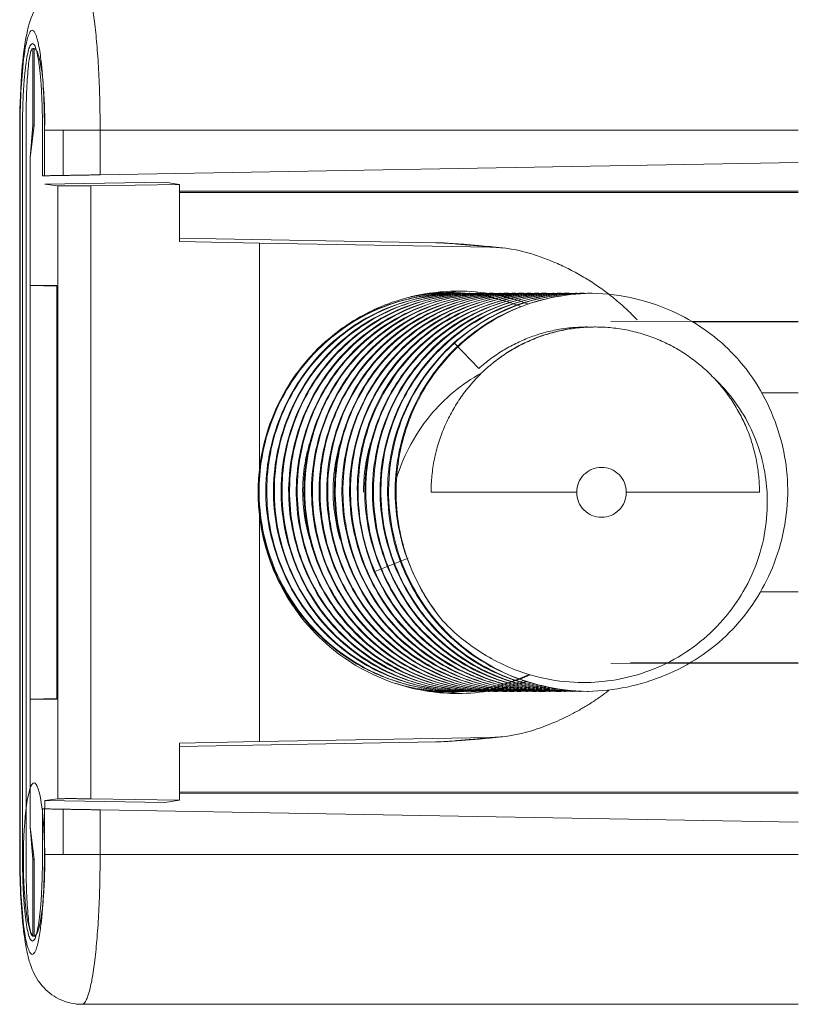
# Model space of a CAD drawing. Extents: x -507 to 518, y -361 to 360.
# Drawn here: x -390 to -374, y 110 to 130 of the extents above; entities that cross this region are included whole.
import ezdxf

# ---------------------------------------------------------------- set-up
doc = ezdxf.new("R2010")
doc.units = 0
doc.header["$MEASUREMENT"] = 0
doc.layers.add('____1', color=7, linetype='Continuous')
doc.layers.add('________1________1', color=7, linetype='Continuous')

# ---------------------------------------------------------------- blocks, each defined once
blk = doc.blocks.new('C50')
at = {"layer": '________1________1', "color": 7, "linetype": 'Continuous', "lineweight": 18}
for p, q in [((-389.761, 129.073), (-389.761, 127.538)), ((-389.733, 129.073), (-389.761, 129.073)), ((-389.733, 127.538), (-389.733, 129.073)), ((-389.965, 127.538), (-389.965, 112.838)), ((-389.895, 112.838), (-389.895, 127.538)), ((-389.761, 127.538), (-389.809, 126.884)), ((-389.809, 126.884), (-389.733, 127.538)), ((-389.733, 127.538), (-389.761, 127.538)), ((-389.566, 126.526), (-389.566, 127.538)), ((-390.021, 127.438), (-390.021, 112.938)), ((-390.021, 127.438), (-390.014, 127.438)), ((-390.014, 127.438), (-390.014, 112.938)), ((-389.526, 127.438), (-389.526, 126.527)), ((-389.149, 127.438), (-389.526, 127.438)), ((-389.149, 127.438), (-389.149, 126.532)), ((-388.412, 127.438), (-389.149, 127.438)), ((-388.412, 127.438), (-374.442, 127.438)), ((-388.412, 127.438), (-388.412, 126.544)), ((-389.809, 126.884), (-389.809, 124.327)), ((-374.442, 126.79), (-388.412, 126.544)), ((-389.566, 126.526), (-389.526, 126.527)), ((-389.519, 126.358), (-387.114, 126.4)), ((-389.26, 126.326), (-389.519, 126.358)), ((-386.822, 126.35), (-387.114, 126.4)), ((-389.26, 114.05), (-389.26, 126.326)), ((-386.822, 126.35), (-388.597, 126.324)), ((-388.597, 114.052), (-388.597, 126.324)), ((-386.822, 125.21), (-386.822, 126.35)), ((-386.822, 126.215), (-374.442, 126.218)), ((-386.822, 126.188), (-374.442, 126.188)), ((-386.822, 125.276), (-381.692, 125.186)), ((-386.822, 125.21), (-385.226, 125.178)), ((-385.226, 125.178), (-385.226, 120.64)), ((-385.226, 125.178), (-380.615, 125.097)), ((-389.809, 124.327), (-389.279, 124.326)), ((-389.809, 124.327), (-389.809, 116.049)), ((-389.279, 124.318), (-389.809, 124.327)), ((-389.279, 124.326), (-389.279, 116.05)), ((-381.619, 124.173), (-381.638, 124.173)), ((-381.465, 124.173), (-381.484, 124.173)), ((-381.316, 124.173), (-381.335, 124.173)), ((-381.161, 124.173), (-381.18, 124.173)), ((-381.008, 124.173), (-381.027, 124.173)), ((-380.856, 124.173), (-380.876, 124.173)), ((-380.702, 124.173), (-380.721, 124.173)), ((-380.55, 124.173), (-380.569, 124.173)), ((-380.398, 124.173), (-380.417, 124.173)), ((-380.245, 124.173), (-380.264, 124.173)), ((-380.094, 124.173), (-380.113, 124.173)), ((-379.941, 124.173), (-379.96, 124.173)), ((-379.79, 124.173), (-379.809, 124.173)), ((-379.636, 124.173), (-379.655, 124.173)), ((-379.484, 124.173), (-379.503, 124.173)), ((-379.332, 124.173), (-379.351, 124.173)), ((-379.178, 124.173), (-379.197, 124.173)), ((-379.027, 124.173), (-379.046, 124.173)), ((-378.876, 124.173), (-378.895, 124.173)), ((-378.724, 124.173), (-378.743, 124.173)), ((-378.567, 124.173), (-378.586, 124.173)), ((-374.442, 123.612), (-378.193, 123.609)), ((-376.54, 123.6), (-374.442, 123.602)), ((-378.504, 123.498), (-378.524, 123.498)), ((-381.323, 123.175), (-381.342, 123.175)), ((-380.832, 122.669), (-381.323, 123.175)), ((-375.169, 122.178), (-374.442, 122.178)), ((-383.75, 120.188), (-383.725, 120.188)), ((-381.789, 120.188), (-378.876, 120.188)), ((-377.883, 120.188), (-375.219, 120.188)), ((-385.226, 119.736), (-385.226, 115.198)), ((-382.251, 118.871), (-382.913, 118.603)), ((-382.913, 118.603), (-382.932, 118.603)), ((-375.194, 118.198), (-374.442, 118.198)), ((-374.442, 116.764), (-378.193, 116.767)), ((-374.442, 116.774), (-377.798, 116.777)), ((-381.388, 116.203), (-381.407, 116.203)), ((-381.237, 116.203), (-381.256, 116.203)), ((-381.083, 116.203), (-381.102, 116.203)), ((-380.931, 116.203), (-380.95, 116.203)), ((-380.778, 116.203), (-380.797, 116.203)), ((-380.626, 116.203), (-380.645, 116.203)), ((-380.476, 116.203), (-380.495, 116.203)), ((-380.321, 116.203), (-380.34, 116.203)), ((-380.171, 116.203), (-380.19, 116.203)), ((-380.019, 116.203), (-380.038, 116.203)), ((-379.865, 116.203), (-379.884, 116.203)), ((-379.715, 116.203), (-379.734, 116.203)), ((-379.561, 116.203), (-379.58, 116.203)), ((-379.408, 116.203), (-379.427, 116.203)), ((-379.257, 116.203), (-379.276, 116.203)), ((-379.104, 116.203), (-379.123, 116.203)), ((-378.95, 116.203), (-378.969, 116.203)), ((-378.799, 116.203), (-378.818, 116.203)), ((-378.647, 116.203), (-378.666, 116.203)), ((-389.279, 116.058), (-389.809, 116.049)), ((-389.809, 116.049), (-389.279, 116.05)), ((-389.809, 116.049), (-389.809, 113.492)), ((-385.226, 115.198), (-386.822, 115.166)), ((-381.692, 115.19), (-386.822, 115.1)), ((-386.822, 114.026), (-386.822, 115.166)), ((-385.226, 115.198), (-380.615, 115.279)), ((-386.822, 114.188), (-374.442, 114.188)), ((-374.442, 114.158), (-386.822, 114.162)), ((-389.519, 114.018), (-389.26, 114.05)), ((-387.114, 113.976), (-389.519, 114.018)), ((-389.519, 114.018), (-389.519, 113.849)), ((-388.597, 114.052), (-386.822, 114.026)), ((-386.822, 114.026), (-387.114, 113.976)), ((-389.526, 113.849), (-389.566, 113.85)), ((-389.566, 112.838), (-389.566, 113.85)), ((-389.526, 113.849), (-389.526, 112.938)), ((-389.149, 113.844), (-389.149, 112.938)), ((-388.412, 113.832), (-374.442, 113.586)), ((-388.412, 113.832), (-388.412, 112.938)), ((-389.733, 112.838), (-389.809, 113.492)), ((-389.809, 113.492), (-389.761, 112.838)), ((-389.733, 112.838), (-389.761, 112.838)), ((-389.761, 112.838), (-389.761, 111.303)), ((-389.733, 111.303), (-389.733, 112.838)), ((-389.526, 112.938), (-389.149, 112.938)), ((-389.149, 112.938), (-388.412, 112.938)), ((-388.412, 112.938), (-374.442, 112.938)), ((-389.761, 111.303), (-389.748, 111.303)), ((-389.761, 111.303), (-389.748, 111.303)), ((-389.733, 111.303), (-389.748, 111.303)), ((-389.698, 111.302), (-389.733, 111.303)), ((-388.777, 109.938), (-374.442, 109.938))]:
    blk.add_line(p, q, dxfattribs=at)
for centre, radius, start, end in [((-380.667, 122.129), 2.968, 72.5074, 88.9868), ((-380.667, 122.131), 2.966, 84.1642, 88.9894), ((-381.253, 120.248), 3.967, 90.0349, 98.3091), ((-381.02, 120.213), 3.339, -179.579, -163.1564), ((-380.411, 120.213), 3.339, -179.5782, -163.1351), ((-381.253, 120.126), 3.966, -98.3159, -90.034), ((-380.667, 118.247), 2.968, -88.9868, -72.5103), ((-381.76, 119.26), 4.071, -89.0444, -87.719)]:
    blk.add_arc(centre, radius, start, end, dxfattribs=at)
at = {"layer": '________1________1', "color": 7, "linetype": 'Continuous', "lineweight": 18, "extrusion": (0, 0, -1)}
blk.add_ellipse((-389.733, 112.838), major_axis=(0, -1.535), ratio=0.139221, dxfattribs=at)
at = {"layer": '________1________1', "color": 7, "linetype": 'Continuous', "lineweight": 18}
for points, knots in [([(-390.021, 127.438), (-390.021, 127.8), (-390.01, 128.184), (-389.966, 128.78), (-389.939, 129.052), (-389.858, 129.487), (-389.812, 129.656), (-389.667, 129.962), (-389.577, 130.071), (-389.397, 130.242), (-389.287, 130.313), (-389.043, 130.412), (-388.911, 130.438), (-388.777, 130.438)], [0, 0, 0, 0, 0.240457, 0.240457, 0.399992, 0.399992, 0.534682, 0.534682, 0.678708, 0.678708, 0.837036, 0.837036, 1, 1, 1, 1]), ([(-388.412, 127.438), (-388.412, 127.633), (-388.416, 128.016), (-388.436, 128.572), (-388.469, 129.084), (-388.512, 129.533), (-388.566, 129.903), (-388.616, 130.146), (-388.665, 130.296), (-388.698, 130.377), (-388.747, 130.438), (-388.777, 130.438)], [0, 0, 0, 0, 0.191114, 0.374995, 0.544705, 0.693882, 0.817037, 0.90988, 0.937916, 0.970056, 1, 1, 1, 1]), ([(-390.014, 127.438), (-390.014, 127.693), (-390.003, 128.166), (-389.961, 128.74), (-389.909, 129.101), (-389.867, 129.281), (-389.835, 129.373), (-389.802, 129.425), (-389.772, 129.443), (-389.741, 129.428), (-389.718, 129.395), (-389.696, 129.346), (-389.673, 129.276), (-389.632, 129.112), (-389.58, 128.751), (-389.537, 128.166), (-389.526, 127.693), (-389.526, 127.438)], [0, 0, 0, 0, 0.187336, 0.346631, 0.422741, 0.454546, 0.482771, 0.492781, 0.499962, 0.505981, 0.515392, 0.528972, 0.545461, 0.56948, 0.653369, 0.812664, 1, 1, 1, 1]), ([(-389.766, 129.173), (-389.782, 129.173), (-389.82, 129.125), (-389.848, 129.033), (-389.882, 128.881), (-389.91, 128.68), (-389.934, 128.435), (-389.951, 128.156), (-389.962, 127.853), (-389.965, 127.644), (-389.965, 127.538)], [0, 0, 0, 0, 0.029955, 0.090041, 0.182899, 0.306068, 0.455258, 0.624981, 0.808874, 1, 1, 1, 1]), ([(-389.766, 129.173), (-389.749, 129.173), (-389.712, 129.125), (-389.684, 129.033), (-389.649, 128.881), (-389.622, 128.68), (-389.597, 128.435), (-389.58, 128.156), (-389.569, 127.853), (-389.566, 127.644), (-389.566, 127.538)], [0, 0, 0, 0, 0.029941, 0.090011, 0.182859, 0.306025, 0.45522, 0.624952, 0.808859, 1, 1, 1, 1]), ([(-389.761, 129.073), (-389.775, 129.073), (-389.798, 129.022), (-389.817, 128.942), (-389.84, 128.797), (-389.858, 128.61), (-389.874, 128.38), (-389.886, 128.118), (-389.894, 127.834), (-389.895, 127.638), (-389.895, 127.538)], [0, 0, 0, 0, 0.025411, 0.083991, 0.176593, 0.30026, 0.450474, 0.62159, 0.807119, 1, 1, 1, 1]), ([(-389.733, 129.073), (-389.716, 129.073), (-389.676, 129.031), (-389.645, 128.942), (-389.608, 128.799), (-389.578, 128.611), (-389.552, 128.381), (-389.533, 128.118), (-389.522, 127.834), (-389.519, 127.638), (-389.519, 127.538)], [0, 0, 0, 0, 0.032399, 0.093386, 0.18642, 0.309327, 0.457951, 0.626891, 0.809864, 1, 1, 1, 1]), ([(-389.149, 126.532), (-389.174, 126.532), (-389.221, 126.531), (-389.289, 126.53), (-389.349, 126.529), (-389.401, 126.528), (-389.445, 126.527), (-389.48, 126.527), (-389.506, 126.527), (-389.521, 126.527), (-389.526, 126.527)], [0, 0, 0, 0, 0.197078, 0.376525, 0.536612, 0.675798, 0.792742, 0.886319, 0.955627, 1, 1, 1, 1]), ([(-389.149, 126.532), (-389.123, 126.532), (-389.067, 126.533), (-388.982, 126.535), (-388.893, 126.536), (-388.8, 126.538), (-388.705, 126.539), (-388.607, 126.541), (-388.51, 126.543), (-388.444, 126.544), (-388.412, 126.544)], [0, 0, 0, 0, 0.108744, 0.22448, 0.346095, 0.472415, 0.602226, 0.734276, 0.867294, 1, 1, 1, 1]), ([(-388.597, 126.324), (-388.637, 126.324), (-388.716, 126.323), (-388.83, 126.321), (-388.937, 126.321), (-389.032, 126.321), (-389.114, 126.321), (-389.179, 126.322), (-389.226, 126.323), (-389.251, 126.325), (-389.26, 126.326)], [0, 0, 0, 0, 0.181439, 0.356032, 0.518547, 0.664113, 0.788371, 0.887601, 0.958842, 1, 1, 1, 1]), ([(-381.692, 125.186), (-381.668, 125.185), (-381.645, 125.185), (-381.599, 125.183), (-381.576, 125.182), (-381.553, 125.181)], [0, 0, 0, 0, 0.507535, 0.507535, 1, 1, 1, 1]), ([(-380.614, 125.097), (-380.825, 125.118), (-381.062, 125.141), (-381.395, 125.169), (-381.567, 125.182), (-381.692, 125.186)], [0, 0, 0, 0, 0.632115, 0.632115, 1, 1, 1, 1]), ([(-380.358, 125.081), (-380.548, 125.101), (-380.677, 125.113), (-381.284, 125.169), (-381.5, 125.18), (-381.656, 125.185)], [0, 0, 0, 0, 0.274822, 0.274822, 1, 1, 1, 1]), ([(-377.664, 123.638), (-377.736, 123.714), (-377.885, 123.862), (-378.123, 124.07), (-378.372, 124.262), (-378.634, 124.437), (-378.906, 124.596), (-379.187, 124.737), (-379.477, 124.859), (-379.675, 124.929), (-379.775, 124.96)], [0, 0, 0, 0, 0.125192, 0.250324, 0.375399, 0.500417, 0.625382, 0.750298, 0.875169, 1, 1, 1, 1]), ([(-381.38, 124.187), (-381.488, 124.187), (-381.596, 124.184), (-381.81, 124.169), (-381.915, 124.158), (-382.02, 124.143)], [0, 0, 0, 0, 0.505542, 0.505542, 1, 1, 1, 1]), ([(-381.255, 124.216), (-381.282, 124.212), (-381.313, 124.207), (-381.342, 124.202), (-381.351, 124.2), (-381.364, 124.196), (-381.37, 124.195), (-381.376, 124.192), (-381.377, 124.191), (-381.379, 124.19), (-381.379, 124.189), (-381.38, 124.188), (-381.38, 124.188), (-381.38, 124.187), (-381.38, 124.187), (-381.38, 124.187)], [0, 0, 0, 0, 0.851027, 0.851027, 0.938582, 0.938582, 0.977975, 0.977975, 0.989075, 0.989075, 0.994103, 0.994103, 0.997198, 0.997198, 1, 1, 1, 1]), ([(-379.998, 123.909), (-380.053, 123.931), (-380.163, 123.972), (-380.332, 124.026), (-380.503, 124.073), (-380.676, 124.112), (-380.851, 124.143), (-381.026, 124.166), (-381.203, 124.181), (-381.321, 124.186), (-381.38, 124.187)], [0, 0, 0, 0, 0.125101, 0.250163, 0.375191, 0.50019, 0.625165, 0.750122, 0.875065, 1, 1, 1, 1]), ([(-379.855, 123.96), (-379.968, 124.003), (-380.078, 124.039), (-380.31, 124.103), (-380.426, 124.129), (-380.778, 124.194), (-381.017, 124.216), (-381.255, 124.216)], [0, 0, 0, 0, 0.254647, 0.254647, 0.50364, 0.50364, 1, 1, 1, 1]), ([(-379.951, 116.417), (-380.173, 116.341), (-380.401, 116.285), (-380.865, 116.214), (-381.098, 116.198), (-381.763, 116.215), (-382.287, 116.298), (-383.233, 116.714), (-383.689, 116.991), (-384.409, 117.74), (-384.727, 118.172), (-385.111, 119.148), (-385.238, 119.668), (-385.223, 120.708), (-385.144, 121.233), (-384.739, 122.181), (-384.47, 122.632), (-383.745, 123.347), (-383.33, 123.659), (-382.396, 124.042), (-381.896, 124.173), (-381.314, 124.173)], [0, 0, 0, 0, 0.123357, 0.123357, 0.246886, 0.246886, 0.472837, 0.472837, 0.635239, 0.635239, 0.751904, 0.751904, 0.836744, 0.836744, 0.898671, 0.898671, 0.943663, 0.943663, 0.976287, 0.976287, 1, 1, 1, 1]), ([(-381.826, 124.174), (-382.067, 124.139), (-382.305, 124.082), (-382.62, 123.974), (-382.704, 123.943), (-383.123, 123.768), (-383.439, 123.581), (-384.198, 122.98), (-384.525, 122.548), (-385.04, 121.618), (-385.175, 121.091), (-385.226, 120.64)], [0, 0, 0, 0, 0.115297, 0.115297, 0.15771, 0.15771, 0.329943, 0.329943, 0.616104, 0.616104, 1, 1, 1, 1]), ([(-381.103, 116.203), (-381.618, 116.217), (-382.19, 116.308), (-383.183, 116.753), (-383.612, 117.043), (-384.355, 117.83), (-384.644, 118.298), (-384.991, 119.217), (-385.102, 119.709), (-385.091, 120.777), (-384.975, 121.303), (-384.571, 122.244), (-384.291, 122.667), (-383.606, 123.362), (-383.206, 123.64), (-382.282, 124.048), (-381.752, 124.157), (-381.18, 124.173)], [0, 0, 0, 0, 0.180667, 0.180667, 0.320187, 0.320187, 0.458636, 0.458636, 0.57238, 0.57238, 0.683332, 0.683332, 0.787853, 0.787853, 0.888166, 0.888166, 1, 1, 1, 1]), ([(-379.875, 116.391), (-380.289, 116.259), (-380.768, 116.182), (-381.764, 116.233), (-382.273, 116.345), (-383.206, 116.783), (-383.638, 117.081), (-384.337, 117.839), (-384.627, 118.281), (-384.989, 119.25), (-385.092, 119.768), (-385.062, 120.8), (-384.963, 121.315), (-384.549, 122.254), (-384.267, 122.688), (-383.537, 123.397), (-383.116, 123.687), (-382.16, 124.075), (-381.661, 124.173), (-381.161, 124.173)], [0, 0, 0, 0, 0.177548, 0.177548, 0.341068, 0.341068, 0.483861, 0.483861, 0.607107, 0.607107, 0.711964, 0.711964, 0.800428, 0.800428, 0.875259, 0.875259, 0.939827, 0.939827, 1, 1, 1, 1]), ([(-380.952, 116.203), (-381.467, 116.217), (-382.039, 116.309), (-383.032, 116.754), (-383.46, 117.044), (-384.203, 117.831), (-384.492, 118.3), (-384.839, 119.218), (-384.95, 119.71), (-384.938, 120.779), (-384.822, 121.304), (-384.417, 122.246), (-384.138, 122.668), (-383.453, 123.363), (-383.052, 123.641), (-382.128, 124.049), (-381.598, 124.157), (-381.026, 124.173)], [0, 0, 0, 0, 0.180641, 0.180641, 0.320253, 0.320253, 0.458769, 0.458769, 0.572514, 0.572514, 0.683425, 0.683425, 0.787904, 0.787904, 0.888181, 0.888181, 1, 1, 1, 1]), ([(-379.799, 116.368), (-380.241, 116.237), (-380.7, 116.183), (-381.619, 116.236), (-382.069, 116.341), (-382.914, 116.703), (-383.367, 116.981), (-384.109, 117.74), (-384.417, 118.173), (-384.812, 119.153), (-384.93, 119.671), (-384.921, 120.725), (-384.831, 121.245), (-384.426, 122.206), (-384.148, 122.647), (-383.418, 123.371), (-382.997, 123.669), (-382.056, 124.057), (-381.557, 124.173), (-381.007, 124.173)], [0, 0, 0, 0, 0.162727, 0.162727, 0.325117, 0.325117, 0.485283, 0.485283, 0.614126, 0.614126, 0.720343, 0.720343, 0.808871, 0.808871, 0.883418, 0.883418, 0.946514, 0.946514, 1, 1, 1, 1]), ([(-380.797, 116.203), (-381.311, 116.217), (-381.883, 116.308), (-382.877, 116.752), (-383.305, 117.042), (-384.048, 117.828), (-384.338, 118.296), (-384.686, 119.215), (-384.797, 119.707), (-384.786, 120.775), (-384.671, 121.3), (-384.267, 122.242), (-383.988, 122.665), (-383.304, 123.36), (-382.904, 123.639), (-381.979, 124.048), (-381.45, 124.157), (-380.878, 124.173)], [0, 0, 0, 0, 0.180296, 0.180296, 0.319694, 0.319694, 0.45808, 0.45808, 0.571864, 0.571864, 0.682928, 0.682928, 0.787555, 0.787555, 0.887986, 0.887986, 1, 1, 1, 1]), ([(-379.722, 116.346), (-380.067, 116.251), (-380.529, 116.173), (-381.415, 116.24), (-381.881, 116.317), (-382.797, 116.725), (-383.249, 117.006), (-383.964, 117.756), (-384.278, 118.189), (-384.657, 119.161), (-384.782, 119.68), (-384.765, 120.717), (-384.684, 121.242), (-384.279, 122.186), (-384.009, 122.637), (-383.284, 123.35), (-382.869, 123.661), (-381.936, 124.043), (-381.437, 124.173), (-380.859, 124.173)], [0, 0, 0, 0, 0.310725, 0.310725, 0.502576, 0.502576, 0.651805, 0.651805, 0.76175, 0.76175, 0.842747, 0.842747, 0.902148, 0.902148, 0.945417, 0.945417, 0.976914, 0.976914, 1, 1, 1, 1]), ([(-380.646, 116.203), (-381.161, 116.217), (-381.733, 116.308), (-382.726, 116.754), (-383.155, 117.043), (-383.898, 117.831), (-384.187, 118.299), (-384.534, 119.217), (-384.645, 119.709), (-384.634, 120.778), (-384.518, 121.303), (-384.113, 122.245), (-383.834, 122.667), (-383.149, 123.362), (-382.749, 123.641), (-381.824, 124.048), (-381.295, 124.157), (-380.722, 124.173)], [0, 0, 0, 0, 0.180981, 0.180981, 0.32065, 0.32065, 0.459182, 0.459182, 0.572891, 0.572891, 0.683724, 0.683724, 0.788134, 0.788134, 0.888326, 0.888326, 1, 1, 1, 1]), ([(-379.646, 116.326), (-379.984, 116.24), (-380.455, 116.167), (-381.472, 116.267), (-381.922, 116.392), (-382.803, 116.812), (-383.223, 117.123), (-383.903, 117.869), (-384.185, 118.313), (-384.542, 119.283), (-384.636, 119.8), (-384.601, 120.857), (-384.485, 121.366), (-384.071, 122.298), (-383.776, 122.722), (-383.051, 123.423), (-382.624, 123.702), (-381.698, 124.076), (-381.201, 124.173), (-380.703, 124.173)], [0, 0, 0, 0, 0.138403, 0.138403, 0.251263, 0.251263, 0.377194, 0.377194, 0.496852, 0.496852, 0.604522, 0.604522, 0.705598, 0.705598, 0.805011, 0.805011, 0.902917, 0.902917, 1, 1, 1, 1]), ([(-380.495, 116.203), (-381.011, 116.217), (-381.584, 116.309), (-382.576, 116.755), (-383.005, 117.045), (-383.747, 117.833), (-384.036, 118.302), (-384.382, 119.219), (-384.493, 119.712), (-384.481, 120.781), (-384.365, 121.307), (-383.959, 122.248), (-383.679, 122.67), (-382.994, 123.364), (-382.593, 123.642), (-381.668, 124.049), (-381.138, 124.158), (-380.567, 124.173)], [0, 0, 0, 0, 0.181258, 0.181258, 0.321115, 0.321115, 0.459751, 0.459751, 0.573407, 0.573407, 0.684071, 0.684071, 0.78831, 0.78831, 0.888369, 0.888369, 1, 1, 1, 1]), ([(-379.57, 116.307), (-379.992, 116.209), (-380.43, 116.18), (-381.294, 116.264), (-381.718, 116.378), (-382.65, 116.799), (-383.065, 117.13), (-383.778, 117.884), (-384.038, 118.349), (-384.413, 119.322), (-384.476, 119.852), (-384.455, 120.884), (-384.315, 121.394), (-383.909, 122.334), (-383.591, 122.749), (-382.866, 123.46), (-382.419, 123.721), (-381.485, 124.103), (-380.974, 124.173), (-380.548, 124.173)], [0, 0, 0, 0, 0.036116, 0.036116, 0.072305, 0.072305, 0.121711, 0.121711, 0.187186, 0.187186, 0.273679, 0.273679, 0.388048, 0.388048, 0.538105, 0.538105, 0.735778, 0.735778, 1, 1, 1, 1]), ([(-380.34, 116.203), (-380.855, 116.217), (-381.427, 116.308), (-382.421, 116.753), (-382.849, 117.043), (-383.592, 117.829), (-383.882, 118.297), (-384.229, 119.216), (-384.34, 119.708), (-384.329, 120.776), (-384.214, 121.302), (-383.809, 122.243), (-383.53, 122.666), (-382.845, 123.361), (-382.445, 123.64), (-381.521, 124.048), (-380.991, 124.157), (-380.419, 124.173)], [0, 0, 0, 0, 0.180692, 0.180692, 0.320231, 0.320231, 0.458687, 0.458687, 0.572422, 0.572422, 0.68335, 0.68335, 0.787842, 0.787842, 0.888143, 0.888143, 1, 1, 1, 1]), ([(-379.494, 116.29), (-379.906, 116.203), (-380.328, 116.181), (-381.06, 116.26), (-381.485, 116.341), (-382.376, 116.744), (-382.82, 117.031), (-383.525, 117.778), (-383.833, 118.213), (-384.208, 119.186), (-384.327, 119.704), (-384.306, 120.74), (-384.22, 121.262), (-383.813, 122.204), (-383.54, 122.65), (-382.814, 123.362), (-382.397, 123.668), (-381.463, 124.049), (-380.965, 124.173), (-380.4, 124.173)], [0, 0, 0, 0, 0.243174, 0.243174, 0.423917, 0.423917, 0.583136, 0.583136, 0.706601, 0.706601, 0.801033, 0.801033, 0.872871, 0.872871, 0.927189, 0.927189, 0.968376, 0.968376, 1, 1, 1, 1]), ([(-384.233, 122.874), (-383.858, 123.268), (-383.416, 123.611), (-382.424, 124.055), (-381.876, 124.156), (-381.333, 124.173)], [0, 0, 0, 0, 0.500631, 0.500631, 1, 1, 1, 1]), ([(-380.188, 116.203), (-380.705, 116.217), (-381.278, 116.309), (-382.271, 116.755), (-382.7, 117.045), (-383.443, 117.833), (-383.732, 118.302), (-384.077, 119.218), (-384.188, 119.711), (-384.176, 120.781), (-384.06, 121.307), (-383.654, 122.248), (-383.375, 122.67), (-382.689, 123.364), (-382.289, 123.642), (-381.364, 124.049), (-380.834, 124.157), (-380.262, 124.173)], [0, 0, 0, 0, 0.182159, 0.182159, 0.322397, 0.322397, 0.46124, 0.46124, 0.574785, 0.574785, 0.685127, 0.685127, 0.789056, 0.789056, 0.888784, 0.888784, 1, 1, 1, 1]), ([(-379.417, 116.275), (-379.726, 116.216), (-380.161, 116.168), (-381.106, 116.292), (-381.518, 116.415), (-382.364, 116.823), (-382.782, 117.137), (-383.473, 117.902), (-383.744, 118.351), (-384.097, 119.321), (-384.179, 119.84), (-384.143, 120.866), (-384.026, 121.374), (-383.611, 122.303), (-383.316, 122.725), (-382.593, 123.424), (-382.166, 123.702), (-381.239, 124.077), (-380.741, 124.173), (-380.243, 124.173)], [0, 0, 0, 0, 0.117857, 0.117857, 0.212425, 0.212425, 0.326665, 0.326665, 0.441093, 0.441093, 0.555067, 0.555067, 0.66797, 0.66797, 0.77942, 0.77942, 0.889831, 0.889831, 1, 1, 1, 1]), ([(-380.04, 116.203), (-380.555, 116.218), (-381.127, 116.309), (-382.119, 116.755), (-382.547, 117.045), (-383.29, 117.832), (-383.579, 118.301), (-383.925, 119.219), (-384.036, 119.712), (-384.024, 120.78), (-383.908, 121.305), (-383.503, 122.247), (-383.223, 122.669), (-382.538, 123.364), (-382.137, 123.642), (-381.212, 124.049), (-380.683, 124.157), (-380.111, 124.173)], [0, 0, 0, 0, 0.180476, 0.180476, 0.319991, 0.319991, 0.458448, 0.458448, 0.572208, 0.572208, 0.683182, 0.683182, 0.787717, 0.787717, 0.888067, 0.888067, 1, 1, 1, 1]), ([(-379.342, 116.261), (-379.726, 116.195), (-380.12, 116.185), (-380.894, 116.281), (-381.273, 116.387), (-382.178, 116.788), (-382.595, 117.12), (-383.314, 117.872), (-383.575, 118.339), (-383.956, 119.315), (-384.017, 119.847), (-384, 120.882), (-383.857, 121.395), (-383.452, 122.338), (-383.129, 122.752), (-382.412, 123.459), (-381.964, 123.719), (-381.031, 124.102), (-380.52, 124.173), (-380.092, 124.173)], [0, 0, 0, 0, 0.027695, 0.027695, 0.055417, 0.055417, 0.098098, 0.098098, 0.156591, 0.156591, 0.23705, 0.23705, 0.348778, 0.348778, 0.503406, 0.503406, 0.71511, 0.71511, 1, 1, 1, 1]), ([(-379.886, 116.203), (-380.399, 116.217), (-380.971, 116.308), (-381.965, 116.753), (-382.393, 117.043), (-383.136, 117.83), (-383.425, 118.298), (-383.773, 119.217), (-383.883, 119.709), (-383.872, 120.777), (-383.757, 121.302), (-383.352, 122.244), (-383.073, 122.666), (-382.388, 123.362), (-381.988, 123.64), (-381.063, 124.048), (-380.534, 124.157), (-379.962, 124.173)], [0, 0, 0, 0, 0.180258, 0.180258, 0.319583, 0.319583, 0.457925, 0.457925, 0.571725, 0.571725, 0.682844, 0.682844, 0.787524, 0.787524, 0.887996, 0.887996, 1, 1, 1, 1]), ([(-379.488, 116.221), (-379.815, 116.19), (-380.146, 116.2), (-380.798, 116.3), (-381.116, 116.391), (-381.902, 116.724), (-382.338, 117.022), (-383.077, 117.772), (-383.367, 118.216), (-383.763, 119.195), (-383.862, 119.715), (-383.855, 120.766), (-383.749, 121.281), (-383.345, 122.242), (-383.055, 122.672), (-382.324, 123.399), (-381.897, 123.683), (-380.952, 124.073), (-380.451, 124.173), (-379.943, 124.173)], [0, 0, 0, 0, 0.075413, 0.075413, 0.151178, 0.151178, 0.272569, 0.272569, 0.394606, 0.394606, 0.516928, 0.516928, 0.638794, 0.638794, 0.759766, 0.759766, 0.87995, 0.87995, 1, 1, 1, 1]), ([(-379.733, 116.203), (-380.248, 116.217), (-380.821, 116.309), (-381.813, 116.754), (-382.242, 117.044), (-382.985, 117.832), (-383.274, 118.3), (-383.62, 119.218), (-383.731, 119.71), (-383.719, 120.779), (-383.604, 121.305), (-383.198, 122.246), (-382.919, 122.668), (-382.234, 123.363), (-381.833, 123.641), (-380.909, 124.049), (-380.379, 124.157), (-379.807, 124.173)], [0, 0, 0, 0, 0.181081, 0.181081, 0.320874, 0.320874, 0.459484, 0.459484, 0.57317, 0.57317, 0.683915, 0.683915, 0.788232, 0.788232, 0.888353, 0.888353, 1, 1, 1, 1]), ([(-379.189, 116.238), (-379.567, 116.188), (-379.951, 116.192), (-380.708, 116.311), (-381.076, 116.425), (-381.887, 116.81), (-382.308, 117.123), (-383.004, 117.884), (-383.277, 118.334), (-383.636, 119.302), (-383.72, 119.82), (-383.689, 120.85), (-383.573, 121.358), (-383.162, 122.292), (-382.868, 122.715), (-382.143, 123.419), (-381.716, 123.698), (-380.76, 124.087), (-380.259, 124.173), (-379.788, 124.173)], [0, 0, 0, 0, 0.086956, 0.086956, 0.173472, 0.173472, 0.29022, 0.29022, 0.407846, 0.407846, 0.52593, 0.52593, 0.643634, 0.643634, 0.760578, 0.760578, 0.876967, 0.876967, 1, 1, 1, 1]), ([(-379.577, 116.203), (-380.094, 116.217), (-380.668, 116.308), (-381.66, 116.754), (-382.089, 117.044), (-382.832, 117.832), (-383.121, 118.3), (-383.468, 119.217), (-383.579, 119.709), (-383.567, 120.78), (-383.451, 121.305), (-383.046, 122.246), (-382.766, 122.668), (-382.081, 123.363), (-381.681, 123.642), (-380.755, 124.049), (-380.226, 124.157), (-379.654, 124.173)], [0, 0, 0, 0, 0.182036, 0.182036, 0.322214, 0.322214, 0.461013, 0.461013, 0.574557, 0.574557, 0.684928, 0.684928, 0.78888, 0.78888, 0.888657, 0.888657, 1, 1, 1, 1]), ([(-379.112, 116.229), (-379.457, 116.189), (-379.808, 116.195), (-380.497, 116.299), (-380.834, 116.397), (-381.697, 116.774), (-382.117, 117.101), (-382.844, 117.854), (-383.108, 118.319), (-383.495, 119.298), (-383.559, 119.831), (-383.545, 120.863), (-383.407, 121.375), (-383.003, 122.324), (-382.684, 122.74), (-381.959, 123.456), (-381.511, 123.717), (-380.576, 124.102), (-380.066, 124.173), (-379.635, 124.173)], [0, 0, 0, 0, 0.027582, 0.027582, 0.055157, 0.055157, 0.102242, 0.102242, 0.165117, 0.165117, 0.25015, 0.25015, 0.365669, 0.365669, 0.519403, 0.519403, 0.724685, 0.724685, 1, 1, 1, 1]), ([(-379.426, 116.203), (-379.942, 116.217), (-380.515, 116.308), (-381.508, 116.754), (-381.937, 117.044), (-382.68, 117.832), (-382.969, 118.301), (-383.315, 119.217), (-383.426, 119.71), (-383.415, 120.78), (-383.299, 121.305), (-382.893, 122.247), (-382.614, 122.669), (-381.928, 123.364), (-381.528, 123.642), (-380.603, 124.049), (-380.074, 124.157), (-379.501, 124.173)], [0, 0, 0, 0, 0.182149, 0.182149, 0.32231, 0.32231, 0.461097, 0.461097, 0.574643, 0.574643, 0.685024, 0.685024, 0.788989, 0.788989, 0.888754, 0.888754, 1, 1, 1, 1]), ([(-379.037, 116.221), (-379.363, 116.19), (-379.693, 116.2), (-380.343, 116.3), (-380.66, 116.391), (-381.445, 116.724), (-381.881, 117.021), (-382.619, 117.773), (-382.91, 118.216), (-383.306, 119.195), (-383.405, 119.715), (-383.397, 120.767), (-383.292, 121.282), (-382.887, 122.242), (-382.597, 122.673), (-381.866, 123.399), (-381.438, 123.684), (-380.493, 124.074), (-379.992, 124.173), (-379.482, 124.173)], [0, 0, 0, 0, 0.075807, 0.075807, 0.15199, 0.15199, 0.274187, 0.274187, 0.396747, 0.396747, 0.519206, 0.519206, 0.640922, 0.640922, 0.761464, 0.761464, 0.880939, 0.880939, 1, 1, 1, 1]), ([(-382.932, 118.603), (-383.132, 119.098), (-383.252, 119.631), (-383.278, 120.738), (-383.163, 121.24), (-382.807, 122.148), (-382.527, 122.59), (-381.873, 123.276), (-381.483, 123.587), (-380.465, 124.042), (-379.908, 124.157), (-379.353, 124.173)], [0, 0, 0, 0, 0.188489, 0.188489, 0.390934, 0.390934, 0.620433, 0.620433, 0.810784, 0.810784, 1, 1, 1, 1]), ([(-382.913, 118.603), (-383.026, 118.862), (-383.112, 119.133), (-383.225, 119.688), (-383.252, 119.969), (-383.244, 120.71), (-383.161, 121.233), (-382.757, 122.188), (-382.484, 122.635), (-381.757, 123.356), (-381.34, 123.662), (-380.402, 124.048), (-379.903, 124.173), (-379.334, 124.173)], [0, 0, 0, 0, 0.150607, 0.150607, 0.301656, 0.301656, 0.546275, 0.546275, 0.736537, 0.736537, 0.884661, 0.884661, 1, 1, 1, 1]), ([(-379.124, 116.203), (-379.638, 116.217), (-380.21, 116.308), (-381.203, 116.753), (-381.631, 117.043), (-382.374, 117.83), (-382.663, 118.298), (-383.011, 119.217), (-383.121, 119.709), (-383.11, 120.777), (-382.995, 121.302), (-382.59, 122.244), (-382.311, 122.666), (-381.626, 123.362), (-381.226, 123.64), (-380.301, 124.048), (-379.772, 124.157), (-379.2, 124.173)], [0, 0, 0, 0, 0.180079, 0.180079, 0.319363, 0.319363, 0.457687, 0.457687, 0.571503, 0.571503, 0.682666, 0.682666, 0.787392, 0.787392, 0.887912, 0.887912, 1, 1, 1, 1]), ([(-378.886, 116.209), (-379.191, 116.193), (-379.498, 116.211), (-380.101, 116.318), (-380.396, 116.407), (-381.206, 116.756), (-381.63, 117.073), (-382.366, 117.829), (-382.637, 118.288), (-383.03, 119.271), (-383.101, 119.8), (-383.09, 120.849), (-382.954, 121.362), (-382.551, 122.316), (-382.232, 122.734), (-381.512, 123.448), (-381.066, 123.712), (-380.129, 124.098), (-379.619, 124.173), (-379.181, 124.173)], [0, 0, 0, 0, 0.029724, 0.029724, 0.059406, 0.059406, 0.115304, 0.115304, 0.184561, 0.184561, 0.272485, 0.272485, 0.386988, 0.386988, 0.538447, 0.538447, 0.738739, 0.738739, 1, 1, 1, 1]), ([(-378.972, 116.203), (-379.486, 116.217), (-380.058, 116.309), (-381.051, 116.754), (-381.479, 117.044), (-382.222, 117.831), (-382.511, 118.299), (-382.859, 119.218), (-382.969, 119.71), (-382.958, 120.778), (-382.842, 121.303), (-382.437, 122.245), (-382.158, 122.667), (-381.473, 123.362), (-381.073, 123.641), (-380.088, 124.075), (-379.533, 124.159), (-379.047, 124.173)], [0, 0, 0, 0, 0.177969, 0.177969, 0.315527, 0.315527, 0.452065, 0.452065, 0.564287, 0.564287, 0.673791, 0.673791, 0.77695, 0.77695, 0.87595, 0.87595, 1, 1, 1, 1]), ([(-378.812, 116.206), (-379.101, 116.196), (-379.39, 116.217), (-379.96, 116.322), (-380.237, 116.406), (-380.986, 116.723), (-381.422, 117.019), (-382.161, 117.77), (-382.452, 118.213), (-382.848, 119.191), (-382.948, 119.712), (-382.941, 120.763), (-382.835, 121.279), (-382.432, 122.239), (-382.142, 122.671), (-381.411, 123.397), (-380.983, 123.683), (-380.039, 124.073), (-379.537, 124.173), (-379.028, 124.173)], [0, 0, 0, 0, 0.068577, 0.068577, 0.137455, 0.137455, 0.262738, 0.262738, 0.388095, 0.388095, 0.512939, 0.512939, 0.636718, 0.636718, 0.75899, 0.75899, 0.879864, 0.879864, 1, 1, 1, 1]), ([(-378.816, 116.203), (-379.331, 116.217), (-379.903, 116.308), (-380.896, 116.752), (-381.325, 117.042), (-382.068, 117.828), (-382.358, 118.296), (-382.705, 119.214), (-382.816, 119.706), (-382.806, 120.775), (-382.691, 121.3), (-382.287, 122.242), (-382.008, 122.665), (-381.323, 123.36), (-380.923, 123.639), (-379.998, 124.048), (-379.469, 124.157), (-378.897, 124.173)], [0, 0, 0, 0, 0.180361, 0.180361, 0.319851, 0.319851, 0.458296, 0.458296, 0.57207, 0.57207, 0.683079, 0.683079, 0.787652, 0.787652, 0.888033, 0.888033, 1, 1, 1, 1]), ([(-378.732, 116.204), (-379.015, 116.199), (-379.298, 116.225), (-379.854, 116.335), (-380.124, 116.42), (-380.79, 116.71), (-381.244, 116.987), (-381.97, 117.737), (-382.286, 118.169), (-382.671, 119.139), (-382.799, 119.658), (-382.787, 120.702), (-382.707, 121.227), (-382.304, 122.178), (-382.034, 122.629), (-381.308, 123.347), (-380.893, 123.658), (-379.958, 124.043), (-379.458, 124.173), (-378.878, 124.173)], [0, 0, 0, 0, 0.136443, 0.136443, 0.273233, 0.273233, 0.486546, 0.486546, 0.645901, 0.645901, 0.764326, 0.764326, 0.851972, 0.851972, 0.916783, 0.916783, 0.964645, 0.964645, 1, 1, 1, 1]), ([(-381.538, 117.595), (-381.834, 117.953), (-382.075, 118.36), (-382.423, 119.265), (-382.501, 119.717), (-382.514, 120.668), (-382.421, 121.184), (-382.016, 122.226), (-381.702, 122.654), (-381.046, 123.345), (-380.634, 123.627), (-379.682, 124.047), (-379.135, 124.163), (-378.588, 124.173)], [0, 0, 0, 0, 0.113005, 0.113005, 0.235613, 0.235613, 0.380128, 0.380128, 0.549629, 0.549629, 0.76337, 0.76337, 1, 1, 1, 1]), ([(-382.478, 120.489), (-382.454, 120.839), (-382.384, 121.182), (-382.158, 121.839), (-382.003, 122.153), (-381.438, 122.994), (-381.011, 123.329), (-380.296, 123.806), (-379.822, 124.001), (-379.072, 124.148), (-378.82, 124.173), (-378.568, 124.173)], [0, 0, 0, 0, 0.122272, 0.122272, 0.24439, 0.24439, 0.478675, 0.478675, 0.828328, 0.828328, 1, 1, 1, 1]), ([(-382.195, 124.107), (-382.078, 124.128), (-381.96, 124.146), (-381.722, 124.168), (-381.602, 124.172), (-381.483, 124.173)], [0, 0, 0, 0, 0.500035, 0.500035, 1, 1, 1, 1]), ([(-381.464, 124.173), (-381.492, 124.173), (-381.548, 124.172), (-381.633, 124.169), (-381.717, 124.165), (-381.801, 124.159), (-381.885, 124.15), (-381.969, 124.14), (-382.052, 124.129), (-382.107, 124.119), (-382.135, 124.115)], [0, 0, 0, 0, 0.125276, 0.250508, 0.37568, 0.500773, 0.625768, 0.75065, 0.875399, 1, 1, 1, 1]), ([(-381.342, 123.175), (-380.979, 123.478), (-380.575, 123.745), (-379.693, 124.084), (-379.217, 124.156), (-378.745, 124.173)], [0, 0, 0, 0, 0.500475, 0.500475, 1, 1, 1, 1]), ([(-381.323, 123.175), (-381.024, 123.443), (-380.625, 123.719), (-379.714, 124.068), (-379.244, 124.173), (-378.726, 124.173)], [0, 0, 0, 0, 0.559647, 0.559647, 1, 1, 1, 1]), ([(-378.568, 124.173), (-378.277, 124.168), (-377.985, 124.131), (-377.417, 123.996), (-377.14, 123.898), (-376.449, 123.568), (-376.056, 123.29), (-375.363, 122.549), (-375.088, 122.093), (-374.744, 121.167), (-374.645, 120.671), (-374.663, 119.61), (-374.784, 119.077), (-375.197, 118.141), (-375.472, 117.73), (-376.186, 117.013), (-376.633, 116.722), (-377.601, 116.321), (-378.125, 116.211), (-378.649, 116.203)], [0, 0, 0, 0, 0.077283, 0.077283, 0.15459, 0.15459, 0.280155, 0.280155, 0.412598, 0.412598, 0.531293, 0.531293, 0.652345, 0.652345, 0.762301, 0.762301, 0.881009, 0.881009, 1, 1, 1, 1]), ([(-380.832, 122.669), (-380.758, 122.736), (-380.605, 122.861), (-380.358, 123.028), (-380.098, 123.171), (-379.826, 123.29), (-379.544, 123.383), (-379.255, 123.45), (-378.961, 123.49), (-378.763, 123.498), (-378.665, 123.498)], [0, 0, 0, 0, 0.125294, 0.250488, 0.375585, 0.500593, 0.625524, 0.750392, 0.875211, 1, 1, 1, 1]), ([(-380.785, 122.571), (-380.709, 122.644), (-380.551, 122.784), (-380.295, 122.969), (-380.022, 123.129), (-379.736, 123.262), (-379.438, 123.367), (-379.132, 123.442), (-378.82, 123.488), (-378.609, 123.498), (-378.504, 123.498)], [0, 0, 0, 0, 0.125244, 0.250401, 0.375476, 0.500477, 0.625416, 0.750305, 0.875161, 1, 1, 1, 1]), ([(-380.785, 122.571), (-380.71, 122.644), (-380.553, 122.783), (-380.3, 122.969), (-380.03, 123.129), (-379.746, 123.262), (-379.45, 123.367), (-379.146, 123.442), (-378.836, 123.488), (-378.628, 123.498), (-378.524, 123.498)], [0, 0, 0, 0, 0.125347, 0.25056, 0.375654, 0.500642, 0.625547, 0.750391, 0.875199, 1, 1, 1, 1]), ([(-378.504, 123.498), (-378.394, 123.498), (-378.173, 123.487), (-377.846, 123.437), (-377.525, 123.353), (-377.213, 123.238), (-376.915, 123.092), (-376.634, 122.916), (-376.371, 122.712), (-376.21, 122.56), (-376.134, 122.48)], [0, 0, 0, 0, 0.124824, 0.249667, 0.374548, 0.499482, 0.624484, 0.749566, 0.874736, 1, 1, 1, 1]), ([(-378.649, 116.203), (-378.955, 116.203), (-379.26, 116.239), (-379.852, 116.379), (-380.142, 116.483), (-381.013, 116.914), (-381.411, 117.298), (-382.002, 117.976), (-382.265, 118.438), (-382.544, 119.276), (-382.676, 119.809), (-382.596, 120.987), (-382.465, 121.49), (-381.995, 122.465), (-381.661, 122.87), (-381.323, 123.175)], [0, 0, 0, 0, 0.077698, 0.077698, 0.155636, 0.155636, 0.326263, 0.326263, 0.572571, 0.572571, 0.736119, 0.736119, 0.860365, 0.860365, 1, 1, 1, 1]), ([(-378.669, 116.203), (-378.965, 116.209), (-379.26, 116.245), (-379.836, 116.377), (-380.117, 116.473), (-380.961, 116.869), (-381.352, 117.22), (-381.959, 117.89), (-382.231, 118.335), (-382.589, 119.304), (-382.674, 119.83), (-382.64, 120.871), (-382.522, 121.371), (-382.076, 122.346), (-381.745, 122.801), (-381.342, 123.175)], [0, 0, 0, 0, 0.063996, 0.063996, 0.127925, 0.127925, 0.265895, 0.265895, 0.444803, 0.444803, 0.626925, 0.626925, 0.808708, 0.808708, 1, 1, 1, 1]), ([(-380.785, 122.571), (-381.174, 122.361), (-381.524, 122.068), (-382.16, 121.298), (-382.361, 120.849), (-382.477, 120.489)], [0, 0, 0, 0, 0.443519, 0.443519, 1, 1, 1, 1]), ([(-381.789, 120.188), (-381.789, 120.299), (-381.778, 120.52), (-381.729, 120.85), (-381.647, 121.172), (-381.533, 121.485), (-381.389, 121.784), (-381.215, 122.067), (-381.015, 122.332), (-380.864, 122.494), (-380.785, 122.571)], [0, 0, 0, 0, 0.125173, 0.250328, 0.375446, 0.500511, 0.625509, 0.750428, 0.87526, 1, 1, 1, 1]), ([(-376.134, 122.48), (-376.061, 122.403), (-375.923, 122.244), (-375.74, 121.987), (-375.582, 121.713), (-375.451, 121.425), (-375.348, 121.126), (-375.274, 120.818), (-375.229, 120.504), (-375.219, 120.293), (-375.219, 120.188)], [0, 0, 0, 0, 0.124759, 0.249604, 0.374531, 0.49953, 0.624591, 0.749699, 0.874841, 1, 1, 1, 1]), ([(-375.067, 120.188), (-375.085, 120.505), (-375.151, 120.954), (-375.566, 121.837), (-375.821, 122.188), (-376.134, 122.479)], [0, 0, 0, 0, 0.561429, 0.561429, 1, 1, 1, 1]), ([(-384.36, 120.188), (-384.36, 120.23), (-384.359, 120.313), (-384.353, 120.439), (-384.342, 120.564), (-384.327, 120.688), (-384.306, 120.812), (-384.281, 120.935), (-384.252, 121.056), (-384.229, 121.137), (-384.217, 121.177)], [0, 0, 0, 0, 0.125138, 0.250233, 0.375286, 0.5003, 0.625276, 0.750216, 0.875123, 1, 1, 1, 1]), ([(-383.75, 120.188), (-383.751, 120.23), (-383.75, 120.313), (-383.744, 120.438), (-383.733, 120.563), (-383.717, 120.687), (-383.697, 120.811), (-383.672, 120.934), (-383.643, 121.055), (-383.62, 121.136), (-383.608, 121.175)], [0, 0, 0, 0, 0.125127, 0.25023, 0.375303, 0.500338, 0.625331, 0.750276, 0.875167, 1, 1, 1, 1]), ([(-383.141, 120.188), (-383.141, 120.23), (-383.14, 120.313), (-383.134, 120.439), (-383.123, 120.563), (-383.108, 120.688), (-383.088, 120.811), (-383.063, 120.934), (-383.033, 121.056), (-383.011, 121.136), (-382.999, 121.176)], [0, 0, 0, 0, 0.125062, 0.250123, 0.375176, 0.500211, 0.625219, 0.750192, 0.875122, 1, 1, 1, 1]), ([(-381.25, 116.203), (-381.586, 116.212), (-381.922, 116.255), (-382.65, 116.436), (-382.956, 116.575), (-383.644, 116.954), (-384.052, 117.304), (-384.681, 118.096), (-384.915, 118.53), (-385.227, 119.531), (-385.271, 120.105), (-385.223, 120.666)], [0, 0, 0, 0, 0.103279, 0.103279, 0.230406, 0.230406, 0.48808, 0.48808, 0.72447, 0.72447, 1, 1, 1, 1]), ([(-385.226, 119.736), (-385.242, 119.886), (-385.252, 120.037), (-385.252, 120.339), (-385.242, 120.49), (-385.226, 120.64)], [0, 0, 0, 0, 0.5, 0.5, 1, 1, 1, 1]), ([(-378.876, 120.188), (-378.876, 120.253), (-378.85, 120.384), (-378.74, 120.551), (-378.575, 120.662), (-378.38, 120.701), (-378.184, 120.662), (-378.019, 120.551), (-377.909, 120.384), (-377.883, 120.253), (-377.883, 120.188)], [0, 0, 0, 0, 0.125432, 0.250611, 0.375432, 0.5, 0.624568, 0.749389, 0.874568, 1, 1, 1, 1]), ([(-382.478, 120.489), (-382.479, 120.477), (-382.481, 120.452), (-382.483, 120.414), (-382.485, 120.376), (-382.487, 120.339), (-382.488, 120.301), (-382.489, 120.263), (-382.489, 120.226), (-382.489, 120.201), (-382.489, 120.188)], [0, 0, 0, 0, 0.124997, 0.249995, 0.374995, 0.499995, 0.624995, 0.749997, 0.874998, 1, 1, 1, 1]), ([(-382.489, 120.188), (-382.489, 120.07), (-382.479, 119.835), (-382.433, 119.485), (-382.356, 119.14), (-382.249, 118.804), (-382.113, 118.478), (-381.949, 118.166), (-381.758, 117.87), (-381.613, 117.684), (-381.538, 117.595)], [0, 0, 0, 0, 0.125139, 0.250263, 0.375358, 0.500412, 0.625412, 0.750349, 0.875213, 1, 1, 1, 1]), ([(-381.537, 117.596), (-381.312, 117.36), (-381.059, 117.153), (-380.513, 116.806), (-380.221, 116.667), (-379.353, 116.383), (-378.839, 116.361), (-377.969, 116.43), (-377.509, 116.554), (-376.654, 116.975), (-376.266, 117.275), (-375.721, 117.899), (-375.442, 118.29), (-375.106, 119.26), (-375.041, 119.726), (-375.067, 120.188)], [0, 0, 0, 0, 0.091165, 0.091165, 0.181363, 0.181363, 0.347043, 0.347043, 0.540672, 0.540672, 0.739438, 0.739438, 0.882484, 0.882484, 1, 1, 1, 1]), ([(-377.883, 120.188), (-377.883, 120.123), (-377.909, 119.992), (-378.019, 119.826), (-378.184, 119.714), (-378.38, 119.675), (-378.575, 119.714), (-378.74, 119.826), (-378.85, 119.992), (-378.876, 120.123), (-378.876, 120.188)], [0, 0, 0, 0, 0.125432, 0.250611, 0.375432, 0.5, 0.624568, 0.749389, 0.874568, 1, 1, 1, 1]), ([(-385.226, 119.736), (-385.187, 119.39), (-385.104, 119.05), (-384.846, 118.381), (-384.665, 118.056), (-384.099, 117.3), (-383.693, 116.963), (-382.797, 116.427), (-382.292, 116.27), (-381.827, 116.202)], [0, 0, 0, 0, 0.172417, 0.172417, 0.355582, 0.355582, 0.643297, 0.643297, 1, 1, 1, 1]), ([(-379.274, 116.203), (-379.909, 116.222), (-380.349, 116.334), (-381.17, 116.643), (-381.61, 116.925), (-382.317, 117.57), (-382.637, 117.981), (-382.932, 118.603)], [0, 0, 0, 0, 0.257611, 0.257611, 0.630958, 0.630958, 1, 1, 1, 1]), ([(-378.96, 116.214), (-379.258, 116.192), (-379.559, 116.203), (-380.153, 116.294), (-380.444, 116.373), (-381.28, 116.705), (-381.709, 117.02), (-382.458, 117.743), (-382.736, 118.199), (-382.913, 118.603)], [0, 0, 0, 0, 0.148824, 0.148824, 0.297055, 0.297055, 0.593423, 0.593423, 1, 1, 1, 1]), ([(-379.804, 116.533), (-380.119, 116.396), (-380.573, 116.246), (-381.561, 116.185), (-382.027, 116.223), (-382.509, 116.364)], [0, 0, 0, 0, 0.575454, 0.575454, 1, 1, 1, 1]), ([(-379.828, 116.54), (-379.889, 116.512), (-380.012, 116.46), (-380.2, 116.391), (-380.392, 116.332), (-380.586, 116.283), (-380.782, 116.244), (-380.98, 116.215), (-381.18, 116.196), (-381.313, 116.19), (-381.38, 116.189)], [0, 0, 0, 0, 0.125125, 0.250203, 0.375238, 0.500238, 0.625207, 0.750152, 0.875081, 1, 1, 1, 1]), ([(-379.898, 116.4), (-380.03, 116.352), (-380.262, 116.275), (-380.794, 116.181), (-381.025, 116.16), (-381.255, 116.16)], [0, 0, 0, 0, 0.572315, 0.572315, 1, 1, 1, 1]), ([(-381.406, 116.203), (-381.511, 116.204), (-381.615, 116.207), (-381.824, 116.223), (-381.928, 116.237), (-382.031, 116.252)], [0, 0, 0, 0, 0.499989, 0.499989, 1, 1, 1, 1]), ([(-379.775, 115.416), (-379.705, 115.438), (-379.567, 115.485), (-379.363, 115.564), (-379.163, 115.653), (-378.966, 115.75), (-378.775, 115.856), (-378.588, 115.97), (-378.406, 116.093), (-378.288, 116.18), (-378.23, 116.225)], [0, 0, 0, 0, 0.124891, 0.249808, 0.374754, 0.499732, 0.624743, 0.749791, 0.874876, 1, 1, 1, 1]), ([(-381.539, 115.195), (-381.298, 115.208), (-381.068, 115.227), (-380.662, 115.264), (-380.576, 115.273), (-380.358, 115.295)], [0, 0, 0, 0, 0.59554, 0.59554, 1, 1, 1, 1]), ([(-389.002, 114.055), (-389.019, 114.055), (-389.051, 114.055), (-389.096, 114.055), (-389.137, 114.055), (-389.172, 114.054), (-389.202, 114.053), (-389.227, 114.053), (-389.245, 114.052), (-389.255, 114.051), (-389.26, 114.05)], [0, 0, 0, 0, 0.193964, 0.370957, 0.529389, 0.667836, 0.785059, 0.880012, 0.951859, 1, 1, 1, 1]), ([(-388.597, 114.052), (-388.616, 114.052), (-388.652, 114.053), (-388.706, 114.053), (-388.759, 114.054), (-388.811, 114.054), (-388.862, 114.055), (-388.91, 114.055), (-388.957, 114.055), (-388.987, 114.055), (-389.002, 114.055)], [0, 0, 0, 0, 0.13518, 0.269056, 0.400804, 0.529614, 0.654694, 0.775274, 0.890612, 1, 1, 1, 1]), ([(-389.526, 113.849), (-389.521, 113.849), (-389.506, 113.849), (-389.48, 113.849), (-389.445, 113.849), (-389.401, 113.848), (-389.349, 113.847), (-389.289, 113.846), (-389.221, 113.845), (-389.174, 113.845), (-389.149, 113.844)], [0, 0, 0, 0, 0.044373, 0.113681, 0.207258, 0.324202, 0.463388, 0.623475, 0.802922, 1, 1, 1, 1]), ([(-389.149, 113.844), (-389.123, 113.844), (-389.067, 113.843), (-388.982, 113.841), (-388.893, 113.84), (-388.8, 113.838), (-388.705, 113.837), (-388.607, 113.835), (-388.51, 113.833), (-388.444, 113.832), (-388.412, 113.832)], [0, 0, 0, 0, 0.108744, 0.22448, 0.346095, 0.472415, 0.602226, 0.734276, 0.867294, 1, 1, 1, 1]), ([(-388.777, 109.938), (-388.849, 109.938), (-388.921, 109.946), (-389.062, 109.975), (-389.13, 109.998), (-389.323, 110.083), (-389.437, 110.164), (-389.653, 110.391), (-389.725, 110.527), (-389.781, 110.663), (-389.791, 110.69), (-389.827, 110.793), (-389.849, 110.873), (-389.901, 111.1), (-389.925, 111.263), (-389.972, 111.653), (-389.991, 111.912), (-390.015, 112.413), (-390.021, 112.679), (-390.021, 112.938)], [0, 0, 0, 0, 0.04571, 0.04571, 0.091015, 0.091015, 0.179349, 0.179349, 0.289075, 0.289075, 0.315049, 0.315049, 0.390062, 0.390062, 0.531113, 0.531113, 0.758194, 0.758194, 1, 1, 1, 1]), ([(-389.526, 112.938), (-389.526, 112.683), (-389.537, 112.21), (-389.579, 111.636), (-389.631, 111.275), (-389.673, 111.095), (-389.705, 111.003), (-389.738, 110.951), (-389.768, 110.933), (-389.799, 110.948), (-389.822, 110.981), (-389.844, 111.03), (-389.867, 111.1), (-389.907, 111.264), (-389.96, 111.625), (-390.003, 112.21), (-390.014, 112.683), (-390.014, 112.938)], [0, 0, 0, 0, 0.187336, 0.346631, 0.422741, 0.454546, 0.482771, 0.492781, 0.499962, 0.505981, 0.515392, 0.528972, 0.545461, 0.56948, 0.653369, 0.812664, 1, 1, 1, 1]), ([(-389.965, 112.838), (-389.965, 112.732), (-389.962, 112.523), (-389.951, 112.22), (-389.934, 111.941), (-389.91, 111.696), (-389.882, 111.495), (-389.848, 111.343), (-389.82, 111.251), (-389.782, 111.203), (-389.766, 111.203)], [0, 0, 0, 0, 0.191126, 0.375019, 0.544742, 0.693932, 0.817101, 0.909959, 0.970045, 1, 1, 1, 1]), ([(-389.895, 112.838), (-389.895, 112.738), (-389.894, 112.542), (-389.886, 112.258), (-389.874, 111.996), (-389.858, 111.766), (-389.84, 111.579), (-389.817, 111.434), (-389.798, 111.354), (-389.775, 111.303), (-389.761, 111.303)], [0, 0, 0, 0, 0.192889, 0.378426, 0.549547, 0.699763, 0.823429, 0.916026, 0.974598, 1, 1, 1, 1]), ([(-389.566, 112.838), (-389.566, 112.732), (-389.569, 112.523), (-389.58, 112.22), (-389.597, 111.941), (-389.622, 111.696), (-389.649, 111.495), (-389.684, 111.343), (-389.712, 111.251), (-389.749, 111.203), (-389.766, 111.203)], [0, 0, 0, 0, 0.191141, 0.375048, 0.54478, 0.693975, 0.817141, 0.909989, 0.970059, 1, 1, 1, 1]), ([(-389.519, 112.838), (-389.519, 112.738), (-389.522, 112.542), (-389.533, 112.258), (-389.552, 111.995), (-389.578, 111.765), (-389.608, 111.577), (-389.645, 111.434), (-389.676, 111.345), (-389.716, 111.303), (-389.733, 111.303)], [0, 0, 0, 0, 0.190136, 0.373109, 0.542049, 0.690673, 0.81358, 0.906614, 0.967601, 1, 1, 1, 1]), ([(-388.777, 109.938), (-388.747, 109.938), (-388.698, 109.999), (-388.665, 110.08), (-388.616, 110.23), (-388.566, 110.473), (-388.512, 110.843), (-388.469, 111.292), (-388.436, 111.804), (-388.416, 112.36), (-388.412, 112.743), (-388.412, 112.938)], [0, 0, 0, 0, 0.029944, 0.062084, 0.09012, 0.182963, 0.306118, 0.455295, 0.625005, 0.808886, 1, 1, 1, 1])]:
    blk.add_open_spline(points, degree=3, knots=knots, dxfattribs=at)
at = {"layer": '________1________1', "color": 7, "linetype": 'Continuous', "lineweight": 18, "extrusion": (-1.2507e-12, -2.29008e-11, -1)}
blk.add_open_spline([(-381.904, 116.218), (-381.822, 116.208), (-381.74, 116.201), (-381.565, 116.191), (-381.472, 116.189), (-381.38, 116.189)], degree=3, knots=[0, 0, 0, 0, 0.471592, 0.471592, 1, 1, 1, 1], dxfattribs=at)
at = {"layer": '________1________1', "color": 7, "linetype": 'Continuous', "lineweight": 18, "extrusion": (6.6767e-12, 2.91407e-11, -1)}
blk.add_open_spline([(-381.255, 116.16), (-381.267, 116.162), (-381.278, 116.164), (-381.293, 116.166), (-381.296, 116.166), (-381.314, 116.169), (-381.327, 116.171), (-381.342, 116.174), (-381.351, 116.176), (-381.364, 116.18), (-381.37, 116.181), (-381.376, 116.184), (-381.377, 116.185), (-381.379, 116.186), (-381.379, 116.187), (-381.38, 116.188), (-381.38, 116.188), (-381.38, 116.189), (-381.38, 116.189), (-381.38, 116.189)], degree=3, knots=[0, 0, 0, 0, 0.39672, 0.39672, 0.522451, 0.522451, 0.88467, 0.88467, 0.953429, 0.953429, 0.983292, 0.983292, 0.991689, 0.991689, 0.995504, 0.995504, 0.997859, 0.997859, 1, 1, 1, 1], dxfattribs=at)
at = {"layer": '________1________1', "color": 7, "linetype": 'Continuous', "lineweight": 18, "extrusion": (3.9192e-12, -4.74633e-11, -1)}
blk.add_open_spline([(-381.692, 115.19), (-381.567, 115.194), (-381.395, 115.207), (-381.062, 115.235), (-380.825, 115.258), (-380.614, 115.279)], degree=3, knots=[0, 0, 0, 0, 0.367909, 0.367909, 1, 1, 1, 1], dxfattribs=at)

msp = doc.modelspace()

# ---------------------------------------------------------------- block references
at = {"layer": '____1', "color": 7, "linetype": 'Continuous', "lineweight": 18}
msp.add_blockref('C50', (0, 0), dxfattribs=at)

doc.saveas('drawing.dxf')
